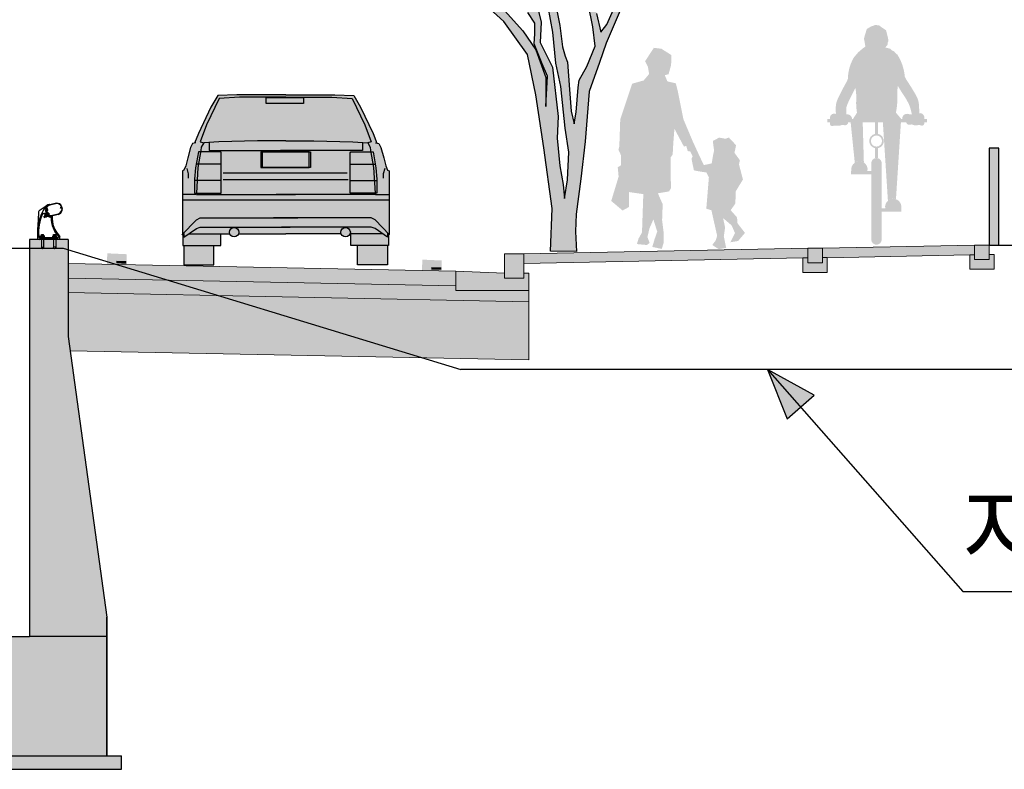
# Model space of a CAD drawing. Units: millimetres. Extents: x 14 to 2013, y -1598 to -344.
# Drawn here: x 515 to 533, y -1597 to -1583 of the extents above; entities that cross this region are included whole.
import ezdxf

# ---------------------------------------------------------------- set-up
doc = ezdxf.new("R2010")
doc.units = ezdxf.units.MM
doc.header["$LTSCALE"] = 1000
for name, pattern in [('CONT', [2, 1, 1]), ('CONTIN', [0]), ('HIDDEN', [0.375, 0.25, -0.125])]:
    doc.linetypes.add(name, pattern=pattern)
for name, color, linetype in [('00.현장조사', 7, 'Continuous'), ('CS-CONC-MAJR', 4, 'CONT'), ('CS-DIML', 1, 'Continuous'), ('TREE1', 7, 'Continuous'), ('계획선', 7, 'Continuous'), ('자동차', 7, 'Continuous'), ('자동차-해치', 7, 'Continuous'), ('해치', 7, 'Continuous')]:
    doc.layers.add(name, color=color, linetype=linetype)
doc.styles.add('A_STANDARD', font='txt')

# ---------------------------------------------------------------- blocks, each defined once
blk = doc.blocks.new('A$C5E684A48')
at = {"layer": '자동차-해치', "ltscale": 10}
h = blk.add_hatch(color=252, dxfattribs=at)
h.dxf.hatch_style = 1
h.paths.add_polyline_path([(1.4485, 1.0445), (1.5761, 1.0363), (1.6049, 1.0445), (1.5514, 1.1884), (1.4444, 1.4105), (1.2716, 1.4228), (0.8806, 1.4228), (0.4897, 1.4228), (0.3169, 1.4105), (0.2099, 1.1884), (0.1564, 1.0445), (0.1852, 1.0363), (0.3127, 1.0445), (0.6419, 1.0527), (0.8806, 1.0527), (1.1193, 1.0527)], flags=0)
h.paths.add_polyline_path([(1.0321, 1.3694), (0.7152, 1.3694), (0.7152, 1.4187), (1.0321, 1.4187)], flags=0)
h.paths.add_polyline_path([(1.6872, 0.9952), (1.6707, 1.0281), (1.653, 1.0331), (1.6213, 1.1144), (1.5143, 1.3365), (1.4567, 1.4352), (1.2962, 1.4434), (0.8806, 1.4434), (0.465, 1.4434), (0.3045, 1.4352), (0.2469, 1.3365), (0.1399, 1.1144), (0.1083, 1.0331), (0.0905, 1.0281), (0.0741, 0.9952), (0.0494, 0.9088), (0.0329, 0.8389), (0.0165, 0.8019), (0.0041, 0.7978), (0.0041, 0.551), (0.1309, 0.551), (1.7571, 0.551), (1.7571, 0.7978), (1.7448, 0.8019), (1.7283, 0.8389), (1.7119, 0.9088)])
h.paths.add_polyline_path([(1.646, 0.8225), (1.6543, 0.7279), (1.6543, 0.6086), (1.6378, 0.6086), (1.6378, 0.5963), (0.7983, 0.5963), (0.1235, 0.5963), (0.1235, 0.6086), (0.107, 0.6086), (0.107, 0.7279), (0.1152, 0.8225), (0.1399, 0.9582), (0.1584, 0.9582), (0.1605, 0.9705), (0.1646, 0.9993), (0.1852, 1.0363), (0.1564, 1.0445), (0.2099, 1.1884), (0.3169, 1.4105), (0.4897, 1.4228), (0.8806, 1.4228), (1.2716, 1.4228), (1.4444, 1.4105), (1.5514, 1.1884), (1.6049, 1.0445), (1.5761, 1.0363), (1.5966, 0.9993), (1.6008, 0.9705), (1.6029, 0.9582), (1.6213, 0.9582)], flags=16)
h.paths.add_polyline_path([(1.0905, 0.8266), (0.6831, 0.8266), (0.6708, 0.8266), (0.6708, 0.9582), (1.0781, 0.9582), (1.0905, 0.9582)], flags=0)
h = blk.add_hatch(color=252, dxfattribs=at)
h.dxf.hatch_style = 1
h.set_gradient(color1=(132, 132, 132), one_color=1, tint=1, name='CYLINDER')
h.paths.add_polyline_path([(1.4485, 1.0445), (1.5761, 1.0363), (1.6049, 1.0445), (1.5514, 1.1884), (1.4444, 1.4105), (1.2716, 1.4228), (0.8806, 1.4228), (0.4897, 1.4228), (0.3169, 1.4105), (0.2099, 1.1884), (0.1564, 1.0445), (0.1852, 1.0363), (0.3127, 1.0445), (0.6419, 1.0527), (0.8806, 1.0527), (1.1193, 1.0527)])
h.paths.add_polyline_path([(1.0321, 1.3694), (0.7152, 1.3694), (0.7152, 1.4187), (1.0321, 1.4187)], flags=16)
h = blk.add_hatch(color=252, dxfattribs=at)
h.dxf.hatch_style = 1
h.paths.add_polyline_path([(0.7152, 1.4187), (0.7152, 1.3694), (1.0321, 1.3694), (1.0321, 1.4187)])
h = blk.add_hatch(color=252, dxfattribs=at)
h.dxf.hatch_style = 1
h.set_gradient(color1=(71, 71, 71), tint=1, name='CYLINDER')
h.paths.add_polyline_path([(1.5761, 1.0363), (1.4485, 1.0445), (1.1193, 1.0527), (0.8806, 1.0527), (0.6419, 1.0527), (0.3127, 1.0445), (0.1852, 1.0363), (0.1646, 0.9993), (0.1605, 0.9705), (0.1584, 0.9582), (0.3292, 0.9582), (0.3333, 0.9499), (0.3333, 0.6086), (0.1235, 0.6086), (0.1235, 0.5963), (0.9629, 0.5963), (1.6378, 0.5963), (1.6378, 0.6086), (1.4279, 0.6086), (1.4279, 0.9499), (1.432, 0.9582), (1.6029, 0.9582), (1.6008, 0.9705), (1.5966, 0.9993)])
h.paths.add_polyline_path([(1.0905, 0.9582), (1.0781, 0.9582), (1.0781, 0.8266), (1.0905, 0.8266)], flags=17)
h.paths.add_polyline_path([(1.432, 0.9582), (1.4279, 0.9499), (1.4279, 0.8553), (1.6205, 0.8553), (1.6029, 0.9582)], flags=17)
h.paths.add_polyline_path([(1.4279, 0.7155), (1.6317, 0.7155), (1.6254, 0.8266), (1.6205, 0.8553), (1.4279, 0.8553)], flags=17)
h.paths.add_polyline_path([(1.4279, 0.7155), (1.4279, 0.6086), (1.6378, 0.6086), (1.6317, 0.7155)], flags=17)
h.paths.add_polyline_path([(0.1584, 0.9582), (0.1407, 0.8553), (0.3333, 0.8553), (0.3333, 0.9499), (0.3292, 0.9582)], flags=17)
h.paths.add_polyline_path([(0.1407, 0.8553), (0.1358, 0.8266), (0.1295, 0.7155), (0.3333, 0.7155), (0.3333, 0.8553)], flags=17)
h.paths.add_polyline_path([(0.3333, 0.6086), (0.3333, 0.7155), (0.1295, 0.7155), (0.1235, 0.6086)])
h.paths.add_polyline_path([(0.1295, 0.7155), (0.107, 0.7155), (0.107, 0.6086), (0.1235, 0.6086)])
h.paths.add_polyline_path([(0.1358, 0.8266), (0.1584, 0.9582), (0.1399, 0.9582), (0.1152, 0.8225), (0.107, 0.7279), (0.107, 0.7155), (0.1295, 0.7155)])
h.paths.add_polyline_path([(1.3489, 0.277, 1), (1.4285, 0.277, 1)], flags=17)
h.paths.add_polyline_path([(0.4831, 0.277, 1), (0.4034, 0.277, 1)], flags=17)
h.paths.add_polyline_path([(0.3292, 0.1645), (0.3292, 0.2632), (0.4059, 0.2632, -0.089015), (0.4034, 0.277, -1), (0.4831, 0.277, -0.089015), (0.4806, 0.2632), (0.8806, 0.2632), (1.3514, 0.2632, -0.089015), (1.3489, 0.277, -1), (1.4285, 0.277, -0.089015), (1.426, 0.2632), (1.432, 0.2632), (1.432, 0.1645), (1.753, 0.1645), (1.753, 0.2635), (1.6378, 0.3824), (1.6049, 0.3989), (1.5925, 0.3989), (0.7777, 0.3989), (0.1687, 0.3989), (0.1564, 0.3989), (0.1235, 0.3824), (0.0082, 0.2635), (0.0082, 0.1645)])
h.paths.add_polyline_path([(0.0165, 0.1645), (0.0165, 0), (0.2716, 0), (0.2716, 0.1645)])
h.paths.add_polyline_path([(1.4897, 0.1645), (1.4897, 0), (1.7448, 0), (1.7448, 0.1645)])
at = {"layer": '자동차-해치'}
h = blk.add_hatch(color=251, dxfattribs=at)
h.paths.add_polyline_path([(1.0781, 0.9582), (0.6708, 0.9582), (0.6708, 0.8266), (1.0781, 0.8266)])
edge = h.paths.add_edge_path()
edge.add_line((0.349, 0.7813), (1.4024, 0.7813))
edge.add_line((0.349, 0.7238), (1.4106, 0.7238))
blk.add_hatch(color=256, dxfattribs=at).paths.add_polyline_path([(0.6831, 0.9582), (1.0905, 0.9582), (1.0905, 0.8266), (0.6831, 0.8266)])
at = {"layer": '자동차-해치', "ltscale": 10}
h = blk.add_hatch(color=252, dxfattribs=at)
h.dxf.hatch_style = 1
h.paths.add_polyline_path([(1.432, 0.9582), (1.6213, 0.9582), (1.646, 0.8225), (1.6543, 0.7279), (1.6543, 0.6086), (1.4279, 0.6086), (1.4279, 0.9499)])
at = {"layer": '자동차-해치', "ltscale": 10, "true_color": 0x999999}
h = blk.add_hatch(color=253, dxfattribs=at)
h.dxf.hatch_style = 1
h.paths.add_polyline_path([(1.6049, 0.3989), (1.6378, 0.3824), (1.7571, 0.2592), (1.7571, 0.514), (1.7571, 0.551), (0.1309, 0.551), (0.0041, 0.551), (0.0041, 0.514), (0.0041, 0.2592), (0.1235, 0.3824), (0.1564, 0.3989), (0.1687, 0.3989), (0.9835, 0.3989), (1.5925, 0.3989)])
at = {"layer": '자동차'}
for points in [[(0.8806, 1.4435), (0.465, 1.4435), (0.3045, 1.4353), (0.2469, 1.3366), (0.1399, 1.1145), (0.1083, 1.0332)], [(0.8806, 1.4229), (0.4897, 1.4229), (0.3169, 1.4106), (0.2099, 1.1885), (0.1564, 1.0446)], [(0.8806, 1.4435), (1.2962, 1.4435), (1.4567, 1.4353), (1.5143, 1.3366), (1.6213, 1.1145), (1.653, 1.0332)], [(0.8806, 1.4229), (1.2716, 1.4229), (1.4444, 1.4106), (1.5514, 1.1885), (1.6049, 1.0446)], [(0.1193, 1.0364), (0.0905, 1.0282), (0.0741, 0.9953), (0.0494, 0.9089), (0.0329, 0.839), (0.0165, 0.802), (0.0041, 0.7979), (0.0041, 0.5141), (0.0041, 0.2592)], [(0.8806, 1.0528), (0.6419, 1.0528), (0.3127, 1.0446), (0.1852, 1.0364), (0.1646, 0.9994), (0.1605, 0.9706), (0.1358, 0.8267), (0.1235, 0.6087), (0.1235, 0.5964), (0.9629, 0.5964)], [(0.1564, 1.0445), (0.1852, 1.0363)], [(0.2304, 1.0364), (0.2304, 0.9706), (0.9259, 0.9706)], [(0.8806, 1.0528), (1.1193, 1.0528), (1.4485, 1.0446), (1.5761, 1.0364), (1.5966, 0.9994), (1.6008, 0.9706), (1.6254, 0.8267), (1.6378, 0.6087), (1.6378, 0.5964), (0.7983, 0.5964)], [(1.5308, 1.0364), (1.5308, 0.9706), (0.8354, 0.9706)], [(1.6049, 1.0445), (1.5761, 1.0363)], [(1.6419, 1.0364), (1.6707, 1.0282), (1.6872, 0.9953), (1.7119, 0.9089), (1.7283, 0.839), (1.7448, 0.802), (1.7571, 0.7979), (1.7571, 0.5141), (1.7571, 0.2592)], [(0.3333, 0.8554), (0.1235, 0.8554)], [(1.4279, 0.8554), (1.6378, 0.8554)], [(0.0412, 0.8184), (0.0535, 0.7732), (0.0535, 0.7362)], [(0.349, 0.7814), (1.4024, 0.7814)], [(1.7201, 0.8184), (1.7077, 0.7732), (1.7077, 0.7362)], [(0.3333, 0.7156), (0.107, 0.7156)], [(0.349, 0.7239), (1.4106, 0.7239)], [(1.4279, 0.7156), (1.6543, 0.7156)], [(0.1193, 0.5964), (0.0041, 0.5964)], [(1.6419, 0.5964), (1.753, 0.5964)], [(0.0041, 0.5511), (0.1309, 0.5511), (1.7571, 0.5511)], [(0, 0.2551), (0.1235, 0.3825), (0.1564, 0.399), (0.1687, 0.399), (0.9835, 0.399)], [(1.7612, 0.2551), (1.6378, 0.3825), (1.6049, 0.399), (1.5925, 0.399), (0.7777, 0.399)], [(0.0082, 0.2633), (0.0082, 0.1646), (0.3292, 0.1646), (0.3292, 0.2633)], [(0.0165, 0.2674), (0.0165, 0.2345), (0.1235, 0.3085), (0.1564, 0.3209), (0.1687, 0.3209), (0.9177, 0.3209)], [(0.0617, 0.2633), (0.4059, 0.2633)], [(0.4806, 0.2633), (0.8806, 0.2633)], [(1.7448, 0.2674), (1.7448, 0.2345), (1.6378, 0.3085), (1.6049, 0.3209), (1.5925, 0.3209), (0.8436, 0.3209)], [(1.3514, 0.2633), (0.8806, 0.2633)], [(1.6995, 0.2633), (1.426, 0.2633)], [(1.753, 0.2633), (1.753, 0.1646), (1.432, 0.1646), (1.432, 0.2633)], [(0.0165, 0.1646), (0.0165, 0.0001), (0.2716, 0.0001), (0.2716, 0.1646)], [(1.7448, 0.1646), (1.7448, 0.0001), (1.4897, 0.0001), (1.4897, 0.1646)]]:
    blk.add_lwpolyline(points, dxfattribs=at)
for points in [[(0.7152, 1.4188), (1.0321, 1.4188), (1.0321, 1.3695), (0.7152, 1.3695)], [(0.3292, 0.9583), (0.1399, 0.9583), (0.1152, 0.8225), (0.107, 0.728), (0.107, 0.6087), (0.3333, 0.6087), (0.3333, 0.95)], [(1.0781, 0.9583), (0.6708, 0.9583), (0.6708, 0.8267), (1.0781, 0.8267)], [(0.6831, 0.9583), (1.0905, 0.9583), (1.0905, 0.8267), (0.6831, 0.8267)], [(1.432, 0.9583), (1.6213, 0.9583), (1.646, 0.8225), (1.6543, 0.728), (1.6543, 0.6087), (1.4279, 0.6087), (1.4279, 0.95)]]:
    blk.add_lwpolyline(points, close=True, dxfattribs=at)
for centre in [(0.4433, 0.2771), (1.3887, 0.2771)]:
    blk.add_circle(centre, 0.0398, dxfattribs=at)
blk = doc.blocks.new('A$C10143260')
at = {"layer": '해치', "linetype": 'ByBlock'}
for points in [[(0.839, 1.457, 0.03416), (0.776, 1.563, -0.025078), (0.729, 1.64, 0.042892), (0.722, 1.549, 0.01323), (0.722, 1.52, -0.051091), (0.717, 1.414), (0.709, 1.363), (0.762, 1.3), (0.762, 1.297), (0.265, 1.297), (0.307, 1.363), (0.304, 1.384, -0.051091), (0.299, 1.49, 0.061289), (0.29, 1.62, -0.01826), (0.243, 1.525, 0.033302), (0.202, 1.433, 0.080247), (0.196, 1.401, 0.021416), (0.196, 1.345, -0.478835), (0.256, 1.297), (0.028, 1.297), (0.028, 1.309, -0.461838), (0.079, 1.353, -0.000448), (0.089, 1.351), (0.088, 1.412, -0.111721), (0.107, 1.501, -0.020465), (0.188, 1.66, 0.041035), (0.213, 1.713, -0.125316), (0.273, 1.93), (0.291, 1.952), (0.319, 1.985), (0.35, 2.012), (0.374, 2.032), (0.395, 2.045), (0.39, 2.062), (0.386, 2.091), (0.381, 2.116), (0.381, 2.127), (0.381, 2.133), (0.386, 2.156), (0.409, 2.227), (0.449, 2.251), (0.496, 2.268), (0.535, 2.264), (0.558, 2.246), (0.607, 2.214), (0.625, 2.14), (0.629, 2.122), (0.631, 2.114), (0.629, 2.097), (0.625, 2.087), (0.624, 2.093), (0.624, 2.084), (0.623, 2.065), (0.61, 2.049), (0.599, 2.036), (0.619, 2.031), (0.65, 2.023), (0.666, 2.006), (0.689, 1.996), (0.699, 1.985), (0.725, 1.96, -0.119751), (0.8, 1.736, 0.041035), (0.828, 1.685, -0.020465), (0.921, 1.533, -0.111721), (0.946, 1.445), (0.951, 1.358, -0.452908), (1.001, 1.314), (1.001, 1.297), (0.773, 1.297, -0.542256), (0.838, 1.349, 0.113225), (0.874, 1.345, 0.014125), (0.859, 1.403, 0.046965)], [(0.366, 1.263), (0.244, 1.263), (0.242, 1.26), (0.284, 0.848, -0.302516), (0.378, 0.849)], [(0.76, 1.263), (0.574, 1.263), (0.626, 0.455, -0.268424), (0.709, 0.471)]]:
    blk.add_hatch(color=252, dxfattribs=at).paths.add_polyline_path(points)
h = blk.add_hatch(color=252, dxfattribs=at)
h.paths.add_polyline_path([(0.216, 1.263), (0.028, 1.263), (0.028, 1.254, 0.58979), (0.059, 1.226, -0.126067), (0.099, 1.229, 0.045236), (0.115, 1.228, 0.101735), (0.149, 1.235, -0.190726), (0.173, 1.235, 0.497439)])
h.paths.add_polyline_path([(0.028, 1.287), (0.028, 1.297), (0, 1.297), (0, 1.263), (0.028, 1.263)])
h.paths.add_polyline_path([(0.265, 1.297), (0.256, 1.297, -0.004585), (0.256, 1.296, 0.004585), (0.256, 1.297), (0.028, 1.297), (0.028, 1.287), (0.028, 1.263), (0.244, 1.263)])
h.paths.add_polyline_path([(0.762, 1.297), (0.265, 1.297), (0.244, 1.263), (0.76, 1.263)])
h.paths.add_polyline_path([(0.813, 1.273), (0.815, 1.297), (0.762, 1.297), (0.76, 1.263), (0.814, 1.263, -0.072651)])
h.paths.add_polyline_path([(1.001, 1.291), (1.001, 1.297), (0.815, 1.297), (0.813, 1.273, 0.072651), (0.814, 1.263), (1.001, 1.263)])
h.paths.add_polyline_path([(1.029, 1.297), (1.001, 1.297), (1.001, 1.291), (1.001, 1.265), (1.028, 1.265)])
h.paths.add_polyline_path([(1.001, 1.259), (1.001, 1.263), (0.814, 1.263, 0.452687), (0.856, 1.24, -0.190723), (0.88, 1.239, 0.147652), (0.93, 1.234, -0.126066), (0.97, 1.231, 0.58979)])
h = blk.add_hatch(color=252, dxfattribs=at)
h.paths.add_polyline_path([(0.492, 0.894, -0.157122), (0.525, 0.894), (0.525, 0.997, 0.79945), (0.525, 1.144), (0.525, 1.263), (0.492, 1.263), (0.492, 1.144, 0.79945), (0.492, 0.997)])
h.paths.add_polyline_path([(0.508, 1.128, -1), (0.508, 1.013, -1)], flags=16)
h = blk.add_hatch(color=252, dxfattribs=at)
h.paths.add_polyline_path([(0.562, 0.842, 0.994568), (0.454, 0.842), (0.454, 0.054, 0.994568), (0.562, 0.054)])
h.paths.add_polyline_path([(0.562, 0.376), (0.562, 0.342), (0.765, 0.342), (0.765, 0.376)])
h.paths.add_polyline_path([(0.764, 0.376, 1.194306), (0.598, 0.376)])
h.paths.add_polyline_path([(0.454, 0.727), (0.454, 0.761), (0.244, 0.761), (0.244, 0.727)])
h.paths.add_polyline_path([(0.415, 0.763, 1.194306), (0.249, 0.763)])

msp = doc.modelspace()

# ---------------------------------------------------------------- hatches: boundary and pattern name
h = msp.add_hatch()
h.set_pattern_fill('HEX', color=256, scale=0.008336, style=0)
h.set_pattern_definition([(3e-14, (513.9923272, -1588.2074084), (1e-19, 0.0018047393), [0.0010419667, -0.0020839335]), (120, (513.9923272, -1588.2074084), (-0.0015629501, -0.0009023697), [0.0010419667, -0.0020839335]), (60, (513.9933692, -1588.2074084), (-0.0015629501, 0.0009023697), [0.0010419667, -0.0020839335])])
h.paths.add_polyline_path([(515.064, -1586.331), (515.054, -1586.331, 0.241475), (515.051, -1586.337, 1), (515.068, -1586.337, 0.241475)])
h.paths.add_polyline_path([(515.054, -1586.331), (515.064, -1586.331, 0.322004)])
msp.add_hatch(color=256).paths.add_polyline_path([(529.076, -1589.71), (528.228, -1589.238), (528.587, -1590.14)])
at = {"layer": 'TREE1', "true_color": 0x987457}
h = msp.add_hatch(color=35, dxfattribs=at)
h.set_gradient(color1=(152, 116, 87), color2=(220, 205, 193), rotation=30, centered=1, one_color=1, tint=0.81, name='INVCURVED')
h.paths.add_polyline_path([(524.261, -1587.077), (524.293, -1586.298), (524.144, -1585.189), (523.994, -1584.22), (523.843, -1583.485), (523.408, -1582.884), (522.773, -1582.299), (521.687, -1581.881), (521.737, -1581.831), (522.155, -1581.998), (522.606, -1582.149), (522.89, -1582.316), (522.857, -1582.165), (522.556, -1581.948), (522.172, -1581.798), (522.222, -1581.781), (522.439, -1581.881), (522.757, -1581.998), (522.991, -1582.149), (523.325, -1582.633), (523.091, -1582.182), (522.874, -1581.932), (522.439, -1581.564), (522.539, -1581.564), (522.79, -1581.798), (523.174, -1582.182), (523.425, -1582.683), (523.76, -1583.051), (523.996, -1583.399), (524.177, -1583.903), (524.177, -1584.437), (524.206, -1583.879), (524.11, -1583.656), (523.963, -1583.293), (523.978, -1583.105), (523.978, -1582.912), (523.849, -1582.719), (523.849, -1582.526), (523.688, -1582.22), (523.575, -1581.802), (523.543, -1581.448), (523.302, -1580.95), (523.157, -1580.644), (522.996, -1580.5), (522.69, -1580.242), (522.465, -1580.065), (522.449, -1579.921), (522.513, -1580.017), (522.674, -1580.146), (522.899, -1580.339), (523.076, -1580.5), (522.964, -1580.194), (522.851, -1580.065), (522.883, -1580.017), (522.964, -1580.098), (523.028, -1580.258), (523.173, -1580.564), (523.318, -1580.773), (523.479, -1581.143), (523.624, -1581.384), (523.704, -1581.497), (523.801, -1581.674), (523.704, -1581.641), (523.72, -1581.77), (523.784, -1582.124), (523.881, -1582.333), (523.849, -1582.124), (523.849, -1581.77), (523.881, -1581.336), (523.817, -1581.062), (523.656, -1580.644), (523.527, -1580.355), (523.366, -1580.146), (523.237, -1579.985), (523.221, -1579.937), (523.269, -1579.953), (523.463, -1580.146), (523.575, -1580.323), (523.688, -1580.532), (523.849, -1580.886), (523.945, -1581.207), (523.913, -1581.658), (523.929, -1582.253), (524.026, -1582.623), (524.09, -1582.896), (524.074, -1583.266), (524.299, -1583.716), (524.405, -1584.616), (524.387, -1585.013), (524.431, -1585.516), (524.493, -1585.861), (524.52, -1586.117), (524.573, -1585.772), (524.599, -1585.269), (524.528, -1584.828), (524.449, -1584.069), (524.361, -1583.645), (524.308, -1583.08), (524.219, -1582.612), (524.29, -1582.409), (524.255, -1582.039), (524.157, -1581.765), (524.108, -1581.306), (524.064, -1580.919), (524.064, -1580.666), (524.078, -1580.592), (524.108, -1580.681), (524.317, -1580.384), (524.391, -1579.907), (524.465, -1579.178), (524.48, -1579.521), (524.421, -1580.235), (524.376, -1580.428), (524.227, -1580.636), (524.168, -1580.934), (524.212, -1581.47), (524.287, -1581.871), (524.378, -1581.995), (524.361, -1582.171), (524.414, -1582.418), (524.396, -1582.515), (524.387, -1582.71), (524.431, -1582.957), (524.484, -1583.345), (524.528, -1583.513), (524.573, -1583.627), (524.608, -1584.122), (524.643, -1584.519), (524.693, -1584.751), (524.732, -1584.537), (524.767, -1584.086), (524.784, -1583.952), (524.926, -1583.702), (525.076, -1583.335), (525.035, -1582.981), (524.953, -1582.56), (524.926, -1582.179), (524.844, -1581.907), (524.79, -1581.458), (524.79, -1580.996), (524.899, -1580.996), (524.885, -1581.295), (524.912, -1581.649), (525.008, -1581.975), (525.076, -1582.288), (525.103, -1582.736), (525.184, -1583.076), (525.293, -1582.94), (525.566, -1582.315), (525.65, -1582.245), (525.746, -1581.946), (525.805, -1581.574), (525.761, -1581.068), (525.791, -1580.636), (525.835, -1580.517), (525.865, -1580.83), (525.85, -1581.113), (525.865, -1581.351), (525.88, -1581.559), (525.91, -1581.589), (526.059, -1581.365), (526.133, -1581.023), (526.267, -1580.636), (526.222, -1580.875), (526.163, -1581.172), (526.073, -1581.484), (525.91, -1581.663), (525.85, -1581.916), (525.818, -1582.105), (526.042, -1581.921), (526.505, -1581.744), (526.858, -1581.757), (527.226, -1581.798), (527.28, -1581.853), (527.103, -1581.812), (526.518, -1581.798), (526.137, -1581.921), (525.797, -1582.22), (525.538, -1582.682), (525.28, -1583.28), (525.157, -1583.634), (524.967, -1584.164), (524.899, -1585.075), (524.817, -1585.755), (524.731, -1586.404), (524.722, -1586.721), (524.739, -1587.082)])
at = {"layer": '해치', "linetype": 'ByBlock'}
for color, points in [(252, [(525.579, -1586.335), (525.372, -1586.16), (525.507, -1585.716), (525.491, -1585.545), (525.55, -1585.508), (525.55, -1585.324), (525.504, -1585.229), (525.52, -1585.16), (525.537, -1584.668), (525.754, -1584.019), (525.965, -1583.959), (526.064, -1583.841), (526.041, -1583.706), (525.991, -1583.607), (526.15, -1583.363), (526.288, -1583.38), (526.469, -1583.495), (526.466, -1583.673), (526.42, -1583.844), (526.351, -1583.864), (526.397, -1583.976), (526.551, -1584.012), (526.584, -1584.14), (526.69, -1584.667), (526.864, -1585.079), (526.964, -1585.297), (527.062, -1585.505), (527.207, -1585.475), (527.234, -1585.311), (527.25, -1585.242), (527.227, -1585.064), (527.342, -1585.004), (527.461, -1585.024), (527.52, -1585.001), (527.652, -1585.143), (527.622, -1585.281), (527.721, -1585.416), (527.705, -1585.492), (527.777, -1585.768), (527.645, -1585.986), (527.639, -1586.207), (527.553, -1586.329), (527.669, -1586.461), (527.678, -1586.569), (527.814, -1586.744), (527.688, -1586.892), (527.547, -1586.915), (527.632, -1586.747), (527.57, -1586.606), (527.415, -1586.474), (527.451, -1586.645), (527.428, -1586.81), (527.471, -1587.017), (527.333, -1587.04), (527.217, -1586.964), (527.28, -1586.882), (527.306, -1586.796), (527.201, -1586.329), (527.108, -1586.303), (527.155, -1585.73), (527.112, -1585.641), (526.983, -1585.621), (526.881, -1585.601), (526.838, -1585.387), (526.859, -1585.343), (526.815, -1585.257), (526.768, -1585.249), (526.742, -1585.153), (526.7, -1585.168), (526.526, -1584.842), (526.505, -1585.111), (526.494, -1585.312), (526.458, -1585.363), (526.461, -1585.926), (526.431, -1585.985), (526.224, -1586.021), (526.312, -1586.221), (526.301, -1586.511), (526.327, -1586.722), (526.332, -1586.916), (526.295, -1587.036), (526.122, -1587.001), (526.162, -1586.863), (526.212, -1586.721), (526.142, -1586.498), (526.071, -1586.659), (526.033, -1586.819), (526.073, -1586.927), (526.024, -1586.965), (525.841, -1586.948), (525.87, -1586.85), (525.934, -1586.735), (525.958, -1586.035), (525.695, -1585.998), (525.697, -1586.27)]), (252, [(532.45, -1585.196), (532.273, -1585.196), (532.273, -1586.966), (532.45, -1586.966)]), (253, [(522.537, -1587.444), (515.456, -1587.303), (515.456, -1587.568), (522.537, -1587.71)])]:
    msp.add_hatch(color=color, dxfattribs=at).paths.add_polyline_path(points)
h = msp.add_hatch(color=253, dxfattribs=at)
h.paths.add_polyline_path([(516.164, -1594.117), (514.748, -1594.117), (514.305, -1594.117), (514.305, -1594.648), (514.251, -1594.648), (514.261, -1594.658), (514.217, -1594.658), (514.217, -1595.002), (513.774, -1595.002), (513.774, -1594.658), (513.73, -1594.658), (513.605, -1594.783), (513.597, -1594.776), (513.726, -1594.648), (513.686, -1594.648), (513.686, -1594.559), (513.42, -1594.554), (513.42, -1594.695), (500.143, -1594.43), (500.143, -1596.023), (513.686, -1596.294), (516.164, -1596.294)])
h.paths.add_polyline_path([(500.143, -1594.43), (498.86, -1594.456), (498.86, -1596.049), (500.143, -1596.023)])
h.paths.add_polyline_path([(498.86, -1594.456), (486.866, -1594.695), (486.866, -1594.554), (486.6, -1594.559), (486.6, -1594.648), (486.561, -1594.648), (486.689, -1594.776), (486.681, -1594.783), (486.556, -1594.658), (486.512, -1594.658), (486.512, -1595.002), (486.069, -1595.002), (486.069, -1594.658), (486.025, -1594.658), (485.9, -1594.783), (485.892, -1594.776), (486.016, -1594.652), (486.016, -1594.648), (485.981, -1594.648), (485.981, -1594.559), (485.981, -1594.117), (485.538, -1594.117), (484.122, -1594.117), (484.122, -1596.294), (486.6, -1596.294), (498.86, -1596.049)])
h.paths.add_polyline_path([(485.538, -1586.867), (485.319, -1586.867), (485.319, -1587.016, -1), (485.278, -1587.016), (485.278, -1586.867), (485.098, -1586.867), (485.098, -1587.016, -1), (485.057, -1587.016), (485.057, -1586.867), (484.981, -1586.867), (484.83, -1586.867), (484.83, -1588.638), (484.122, -1593.762), (484.122, -1594.117), (485.538, -1594.117)])
h.paths.add_polyline_path([(515.456, -1588.638), (515.456, -1586.867), (515.23, -1586.867), (515.23, -1587.016, -1), (515.188, -1587.016), (515.188, -1586.867), (515.008, -1586.867), (515.008, -1587.016, -1), (514.967, -1587.016), (514.967, -1586.867), (514.899, -1586.867), (514.748, -1586.867), (514.748, -1594.117), (516.164, -1594.117), (516.164, -1593.762)])
h = msp.add_hatch(color=253, dxfattribs=at)
h.paths.add_polyline_path([(523.865, -1587.48), (523.776, -1587.48), (523.776, -1587.568), (523.422, -1587.568), (523.422, -1587.48), (522.537, -1587.444), (522.537, -1587.798), (523.865, -1587.798)])
h.paths.add_polyline_path([(523.776, -1587.126), (523.422, -1587.126), (523.422, -1587.568), (523.776, -1587.568), (523.776, -1587.48)])
h.paths.add_polyline_path([(528.962, -1587.022), (523.776, -1587.126), (523.776, -1587.303), (528.873, -1587.201), (528.873, -1587.199), (528.962, -1587.199)])
h.paths.add_polyline_path([(529.228, -1587.022), (528.962, -1587.022), (528.962, -1587.288), (529.228, -1587.288)])
h.paths.add_polyline_path([(529.316, -1587.194), (529.228, -1587.194), (529.228, -1587.288), (528.962, -1587.288), (528.962, -1587.199), (528.873, -1587.199), (528.873, -1587.465), (529.316, -1587.465)])
h.paths.add_polyline_path([(532.008, -1586.966), (529.228, -1587.022), (529.228, -1587.194), (529.316, -1587.194), (529.316, -1587.197), (531.919, -1587.145), (531.919, -1587.143), (532.008, -1587.143)])
h.paths.add_polyline_path([(532.273, -1586.966), (532.008, -1586.966), (532.008, -1587.232), (532.273, -1587.232)])
h.paths.add_polyline_path([(532.362, -1587.138), (532.273, -1587.138), (532.273, -1587.232), (532.008, -1587.232), (532.008, -1587.143), (531.919, -1587.143), (531.919, -1587.409), (532.362, -1587.409)])
h = msp.add_hatch(color=4, dxfattribs=at)
h.set_gradient(color1=(250, 209, 142), color2=(252, 232, 192), rotation=90, tint=1)
h.paths.add_polyline_path([(523.865, -1588.002), (523.865, -1587.798), (522.537, -1587.798), (522.537, -1587.71), (517.275, -1587.605), (518.206, -1587.889)])
h.paths.add_polyline_path([(518.206, -1587.889), (517.275, -1587.605), (515.456, -1587.568), (515.456, -1587.834)])
at = {"layer": '해치', "true_color": 0xd5b98b}
msp.add_hatch(color=43, dxfattribs=at).paths.add_polyline_path([(523.865, -1589.064), (523.865, -1588.002), (515.456, -1587.834), (515.456, -1588.638), (515.492, -1588.897)])
at = {"layer": '해치', "linetype": 'ByBlock'}
h = msp.add_hatch(color=252, dxfattribs=at)
h.paths.add_polyline_path([(498.86, -1596.297), (498.86, -1596.049), (486.6, -1596.294), (483.856, -1596.294), (483.856, -1596.542), (486.6, -1596.542)])
h.paths.add_polyline_path([(498.86, -1596.049), (498.86, -1596.297), (500.143, -1596.271), (500.143, -1596.023)])
h.paths.add_polyline_path([(500.143, -1596.023), (500.143, -1596.271), (513.686, -1596.542), (516.43, -1596.542), (516.43, -1596.294), (513.686, -1596.294)])

# ---------------------------------------------------------------- linework, layer by layer
at = {"flags": 128}
for points in [[(515.11, -1586.222, 0.220152), (515.035, -1586.276)], [(515.121, -1586.231, 1.006592), (515.174, -1586.431)], [(515.12, -1586.231, 0.243048), (515.049, -1586.295)], [(515.122, -1586.231, 0.240259), (515.11, -1586.222)], [(515.274, -1586.405, 1), (515.22, -1586.204)], [(515.34, -1586.274, 0.398376), (515.222, -1586.21)], [(515.035, -1586.276, 0.172368), (514.899, -1586.794)], [(514.944, -1586.322, 0.242395), (514.913, -1586.377)], [(514.986, -1586.395, 0.126752), (514.919, -1586.802)], [(515.005, -1586.387, 0.291803), (514.986, -1586.395)], [(515.041, -1586.398, 0.223422), (515.025, -1586.39)], [(515.041, -1586.398, 0.236002), (515.136, -1586.455)], [(515.043, -1586.32, 0.188868), (515.063, -1586.393)], [(515.046, -1586.318, 0.449868), (515.043, -1586.32)], [(515.049, -1586.321, 0.378717), (515.048, -1586.318)], [(515.049, -1586.295, 0.451418), (515.05, -1586.298)], [(515.049, -1586.321, 0.044315), (515.049, -1586.338)], [(515.049, -1586.338, 1), (515.07, -1586.337)], [(515.054, -1586.353, 0.586287), (515.052, -1586.356)], [(515.052, -1586.356, 0.055705), (515.06, -1586.376)], [(515.054, -1586.353, 0.526159), (515.076, -1586.336)], [(515.058, -1586.29, 0.473991), (515.059, -1586.293)], [(515.121, -1586.237, 0.223444), (515.058, -1586.29)], [(515.06, -1586.376, 0.507982), (515.063, -1586.377)], [(515.063, -1586.393, 0.458409), (515.066, -1586.393)], [(515.072, -1586.314, 0.404854), (515.064, -1586.301)], [(515.065, -1586.383, 0.357644), (515.065, -1586.386)], [(515.078, -1586.315, 0.406758), (515.066, -1586.295)], [(515.068, -1586.391, 0.414214), (515.068, -1586.388)], [(515.072, -1586.313, 0.076553), (515.07, -1586.337)], [(515.078, -1586.364, 0.414214), (515.075, -1586.364)], [(515.078, -1586.373, 0.414214), (515.075, -1586.373)], [(515.089, -1586.389, 0.380602), (515.075, -1586.375)], [(515.078, -1586.315, 0.07474), (515.076, -1586.336)], [(515.077, -1586.372, 0.414214), (515.076, -1586.372)], [(515.084, -1586.412, 0.458409), (515.085, -1586.415)], [(515.089, -1586.41, 0.414214), (515.086, -1586.41)], [(515.103, -1586.403, 0.380621), (515.089, -1586.389)], [(515.092, -1586.413, 0.357644), (515.095, -1586.412)], [(515.105, -1586.403, 0.414214), (515.105, -1586.4)], [(515.114, -1586.403, 0.414214), (515.114, -1586.4)], [(515.273, -1586.399, 0.398376), (515.343, -1586.284)], [(515.313, -1586.283, 0.414214), (515.311, -1586.286)], [(515.312, -1586.288, 0.414214), (515.314, -1586.289)], [(515.339, -1586.276, 0.430231), (515.34, -1586.274)], [(515.343, -1586.284, 0.430231), (515.34, -1586.282)], [(515.027, -1586.418, 0.700434), (515.035, -1586.426)], [(515.035, -1586.426, 0.350197), (515.051, -1586.443)], [(515.051, -1586.443, 0.70049), (515.059, -1586.451)], [(515.085, -1586.415, 0.228532), (515.174, -1586.432)], [(515.101, -1586.415, 0.507982), (515.102, -1586.418)], [(515.102, -1586.418, 0.186608), (515.172, -1586.426)], [(515.146, -1586.466, 0.392356), (515.136, -1586.455)], [(515.146, -1586.466, 0.189911), (515.279, -1586.812)], [(515.162, -1586.433, 0.210363), (515.306, -1586.811)], [(514.919, -1586.819, 0.412709), (514.929, -1586.829)], [(514.967, -1586.802, 1), (514.953, -1586.802)], [(515.008, -1586.802, 0.333333), (514.967, -1586.802)], [(515.022, -1586.802, 1), (515.008, -1586.802)], [(515.188, -1586.802, 1), (515.174, -1586.802)], [(515.23, -1586.802, 0.333333), (515.188, -1586.802)], [(515.243, -1586.802, 1), (515.23, -1586.802)], [(515.272, -1586.829, 0.653127), (515.279, -1586.812)]]:
    msp.add_lwpolyline(points, format="xyb", dxfattribs=at)
for points in [[(515.22, -1586.204), (515.12, -1586.231)], [(515.222, -1586.21), (515.121, -1586.237)], [(515.22, -1586.204), (515.22, -1586.204)], [(515.22, -1586.204), (515.22, -1586.204)], [(515.222, -1586.21), (515.222, -1586.21)], [(515.222, -1586.21), (515.222, -1586.21)], [(514.913, -1586.377), (514.905, -1586.608)], [(514.944, -1586.322), (515.07, -1586.238)], [(515.005, -1586.387), (515.025, -1586.39)], [(515.039, -1586.407), (515.027, -1586.418)], [(515.041, -1586.401), (515.037, -1586.405)], [(515.037, -1586.405), (515.073, -1586.44)], [(515.041, -1586.401), (515.077, -1586.437)], [(515.048, -1586.318), (515.046, -1586.318)], [(515.064, -1586.301), (515.05, -1586.298)], [(515.066, -1586.295), (515.059, -1586.293)], [(515.063, -1586.377), (515.075, -1586.364)], [(515.075, -1586.373), (515.065, -1586.383)], [(515.075, -1586.375), (515.065, -1586.384)], [(515.065, -1586.384), (515.093, -1586.412)], [(515.065, -1586.386), (515.068, -1586.388)], [(515.065, -1586.395), (515.071, -1586.39)], [(515.068, -1586.391), (515.066, -1586.393)], [(515.067, -1586.396), (515.072, -1586.391)], [(515.075, -1586.375), (515.103, -1586.403)], [(515.078, -1586.364), (515.114, -1586.4)], [(515.091, -1586.386), (515.078, -1586.373)], [(515.081, -1586.411), (515.087, -1586.406)], [(515.083, -1586.413), (515.088, -1586.407)], [(515.084, -1586.38), (515.098, -1586.394)], [(515.086, -1586.41), (515.084, -1586.412)], [(515.092, -1586.413), (515.089, -1586.41)], [(515.092, -1586.386), (515.091, -1586.386)], [(515.092, -1586.386), (515.091, -1586.386)], [(515.092, -1586.386), (515.091, -1586.386)], [(515.092, -1586.386), (515.091, -1586.386)], [(515.092, -1586.386), (515.091, -1586.386)], [(515.092, -1586.387), (515.092, -1586.386)], [(515.092, -1586.386), (515.092, -1586.387)], [(515.092, -1586.386), (515.092, -1586.387)], [(515.092, -1586.386), (515.092, -1586.387)], [(515.092, -1586.387), (515.092, -1586.386)], [(515.105, -1586.4), (515.092, -1586.387)], [(515.103, -1586.403), (515.093, -1586.412)], [(515.095, -1586.412), (515.105, -1586.403)], [(515.101, -1586.415), (515.114, -1586.403)], [(515.273, -1586.399), (515.172, -1586.426)], [(515.274, -1586.405), (515.174, -1586.432)], [(515.273, -1586.399), (515.273, -1586.399)], [(515.273, -1586.399), (515.273, -1586.399)], [(515.274, -1586.405), (515.274, -1586.405)], [(515.274, -1586.405), (515.274, -1586.405)], [(515.312, -1586.288), (515.311, -1586.286)], [(515.339, -1586.276), (515.313, -1586.283)], [(515.34, -1586.282), (515.314, -1586.289)], [(515.013, -1586.447), (515.032, -1586.429)], [(515.013, -1586.45), (515.033, -1586.43)], [(515.013, -1586.447), (515.031, -1586.465)], [(515.013, -1586.447), (515.013, -1586.45)], [(515.013, -1586.45), (515.028, -1586.465)], [(515.028, -1586.425), (515.053, -1586.45)], [(515.028, -1586.465), (515.048, -1586.445)], [(515.028, -1586.465), (515.031, -1586.465)], [(515.031, -1586.465), (515.049, -1586.446)], [(515.047, -1586.415), (515.035, -1586.426)], [(515.063, -1586.431), (515.051, -1586.443)], [(515.071, -1586.439), (515.059, -1586.451)], [(515.077, -1586.437), (515.073, -1586.44)], [(514.967, -1586.776), (514.97, -1586.773)], [(514.97, -1586.795), (514.97, -1586.773)], [(514.97, -1586.773), (515.005, -1586.773)], [(515.005, -1586.773), (515.008, -1586.776)], [(515.005, -1586.795), (515.005, -1586.773)], [(515.188, -1586.776), (515.192, -1586.773)], [(515.192, -1586.795), (515.192, -1586.773)], [(515.192, -1586.773), (515.226, -1586.773)], [(515.226, -1586.773), (515.23, -1586.776)], [(515.226, -1586.795), (515.226, -1586.773)], [(515.23, -1586.748), (515.23, -1586.748)], [(514.899, -1586.794), (514.899, -1586.867)], [(515.306, -1586.867), (514.899, -1586.867)], [(514.919, -1586.802), (514.919, -1586.819)], [(514.922, -1586.867), (514.939, -1586.85)], [(514.929, -1586.829), (515.272, -1586.829)], [(515.264, -1586.85), (514.939, -1586.85)], [(514.946, -1586.822), (515.029, -1586.822)], [(514.946, -1586.829), (514.946, -1586.822)], [(514.953, -1586.822), (514.953, -1586.802)], [(514.96, -1586.795), (515.015, -1586.795)], [(514.967, -1586.776), (515.008, -1586.776)], [(514.967, -1586.795), (514.967, -1586.776)], [(514.967, -1586.822), (514.967, -1586.802)], [(514.967, -1586.85), (514.967, -1587.016)], [(515.008, -1586.795), (515.008, -1586.776)], [(515.008, -1586.822), (515.008, -1586.802)], [(515.008, -1586.85), (515.008, -1587.016)], [(515.022, -1586.822), (515.022, -1586.802)], [(515.029, -1586.822), (515.029, -1586.829)], [(515.167, -1586.829), (515.167, -1586.822)], [(515.167, -1586.822), (515.25, -1586.822)], [(515.174, -1586.822), (515.174, -1586.802)], [(515.181, -1586.795), (515.236, -1586.795)], [(515.188, -1586.776), (515.23, -1586.776)], [(515.188, -1586.795), (515.188, -1586.776)], [(515.188, -1586.822), (515.188, -1586.802)], [(515.188, -1586.85), (515.188, -1587.016)], [(515.23, -1586.795), (515.23, -1586.776)], [(515.23, -1586.822), (515.23, -1586.802)], [(515.23, -1586.85), (515.23, -1587.016)], [(515.243, -1586.822), (515.243, -1586.802)], [(515.25, -1586.822), (515.25, -1586.829)], [(515.281, -1586.867), (515.264, -1586.85)], [(515.306, -1586.867), (515.306, -1586.811)]]:
    msp.add_lwpolyline(points, dxfattribs=at)
for points in [[(515.051, -1586.337, -1), (515.068, -1586.337, -1)], [(514.967, -1587.016, -1), (515.008, -1587.016, -1)], [(515.188, -1587.016, -1), (515.23, -1587.016, -1)]]:
    msp.add_lwpolyline(points, format="xyb", close=True, dxfattribs=at)
at = {"linetype": 'HIDDEN'}
for points in [[(462.259, -1587.081), (515.367, -1587.022)], [(515.367, -1587.022), (522.626, -1589.238)], [(536.081, -1589.238), (522.626, -1589.238)]]:
    msp.add_lwpolyline(points, dxfattribs=at)
for points in [[(528.228, -1589.238), (531.791, -1593.295), (541.66, -1593.295)], [(529.076, -1589.71), (528.228, -1589.238), (528.587, -1590.14), (529.076, -1589.71)]]:
    msp.add_lwpolyline(points)
at = {"layer": '00.현장조사'}
msp.add_lwpolyline([(532.273, -1586.966), (532.45, -1586.966), (532.45, -1585.196), (532.273, -1585.196)], close=True, dxfattribs=at)
msp.add_lwpolyline([(532.273, -1586.966), (532.716, -1586.966)], dxfattribs=at)
at = {"layer": '00.현장조사', "linetype": 'Continuous', "flags": 128}
for points in [[(516.337, -1587.267), (516.514, -1587.275)], [(516.514, -1587.275), (516.337, -1587.267)], [(516.339, -1587.286), (516.516, -1587.294)], [(516.516, -1587.294), (516.339, -1587.286)], [(522.091, -1587.382), (522.268, -1587.39)], [(522.268, -1587.39), (522.091, -1587.382)], [(522.092, -1587.401), (522.269, -1587.409)], [(522.269, -1587.409), (522.092, -1587.401)]]:
    msp.add_lwpolyline(points, dxfattribs=at)
at = {"layer": '00.현장조사', "linetype": 'Continuous'}
for points in [[(516.525, -1587.133), (516.171, -1587.117), (516.517, -1587.31), (516.163, -1587.294)], [(516.526, -1587.152), (516.172, -1587.136), (516.518, -1587.328), (516.164, -1587.313)], [(522.278, -1587.248), (521.924, -1587.232), (522.27, -1587.425), (521.916, -1587.409)], [(522.279, -1587.267), (521.926, -1587.251), (522.271, -1587.443), (521.918, -1587.428)]]:
    msp.add_solid(points, dxfattribs=at)
at = {"layer": 'CS-CONC-MAJR', "flags": 128}
for points in [[(515.456, -1586.867), (514.748, -1586.867)], [(514.748, -1586.867), (514.748, -1594.117)], [(515.456, -1586.867), (515.456, -1588.638)], [(515.456, -1588.638), (516.164, -1593.762)], [(516.164, -1593.762), (516.164, -1596.294)], [(516.164, -1596.294), (516.164, -1593.762)], [(514.305, -1594.117), (514.748, -1594.117)], [(513.686, -1596.294), (516.43, -1596.294)], [(516.43, -1596.542), (516.43, -1596.294)], [(513.686, -1596.542), (516.43, -1596.542)]]:
    msp.add_lwpolyline(points, dxfattribs=at)
at = {"layer": 'CS-CONC-MAJR', "linetype": 'HIDDEN', "flags": 128}
msp.add_lwpolyline([(516.164, -1594.117), (514.748, -1594.117)], dxfattribs=at)
at = {"layer": 'TREE1', "color": 27, "true_color": 0x6e543f}
for points in [[(525.538, -1582.682), (525.28, -1583.28), (525.157, -1583.634), (524.967, -1584.164), (524.899, -1585.075), (524.817, -1585.755), (524.731, -1586.404), (524.722, -1586.721), (524.739, -1587.082), (524.261, -1587.077), (524.293, -1586.298), (524.144, -1585.189), (523.994, -1584.22), (523.843, -1583.485), (523.408, -1582.884), (522.773, -1582.299)], [(525.103, -1582.736), (525.184, -1583.076), (525.293, -1582.94), (525.566, -1582.315)], [(524.026, -1582.623), (524.09, -1582.896), (524.074, -1583.266), (524.299, -1583.716), (524.405, -1584.616), (524.387, -1585.013), (524.431, -1585.516), (524.493, -1585.861), (524.52, -1586.117), (524.573, -1585.772), (524.599, -1585.269), (524.528, -1584.828), (524.449, -1584.069), (524.361, -1583.645), (524.308, -1583.08), (524.219, -1582.612)], [(524.387, -1582.71), (524.431, -1582.957), (524.484, -1583.345), (524.528, -1583.513), (524.573, -1583.627), (524.608, -1584.122), (524.643, -1584.519), (524.693, -1584.751), (524.732, -1584.537), (524.767, -1584.086), (524.784, -1583.952), (524.926, -1583.702), (525.076, -1583.335), (525.035, -1582.981), (524.953, -1582.56)], [(523.425, -1582.683), (523.76, -1583.051), (523.996, -1583.399), (524.177, -1583.903), (524.177, -1584.437), (524.206, -1583.879), (524.11, -1583.656), (523.963, -1583.293), (523.978, -1583.105), (523.978, -1582.912), (523.849, -1582.719)]]:
    msp.add_lwpolyline(points, dxfattribs=at)
at = {"layer": '계획선', "linetype": 'CONTIN', "lineweight": 0, "flags": 128}
for points in [[(523.422, -1587.126), (523.422, -1587.568)], [(523.776, -1587.126), (523.422, -1587.126)], [(523.776, -1587.126), (528.962, -1587.022)], [(523.776, -1587.48), (523.776, -1587.126)], [(529.228, -1587.022), (528.962, -1587.022)], [(528.962, -1587.022), (528.962, -1587.288)], [(529.228, -1587.022), (532.008, -1586.966)], [(529.228, -1587.288), (529.228, -1587.022)], [(532.273, -1586.966), (532.008, -1586.966)], [(532.008, -1586.966), (532.008, -1587.232)], [(532.273, -1587.232), (532.273, -1586.966)], [(515.456, -1587.303), (522.537, -1587.444)], [(523.776, -1587.303), (528.873, -1587.201)], [(528.873, -1587.199), (528.873, -1587.465)], [(528.962, -1587.199), (528.873, -1587.199)], [(528.962, -1587.288), (529.228, -1587.288)], [(529.316, -1587.194), (529.228, -1587.194)], [(529.316, -1587.197), (531.919, -1587.145)], [(529.316, -1587.465), (529.316, -1587.194)], [(531.919, -1587.143), (531.919, -1587.409)], [(532.008, -1587.143), (531.919, -1587.143)], [(532.008, -1587.232), (532.273, -1587.232)], [(532.362, -1587.138), (532.273, -1587.138)], [(532.362, -1587.409), (532.362, -1587.138)], [(522.537, -1587.444), (523.422, -1587.48)], [(522.537, -1587.444), (522.537, -1587.798)], [(523.776, -1587.568), (523.776, -1587.48)], [(523.865, -1587.48), (523.776, -1587.48)], [(523.865, -1587.798), (523.865, -1587.48)], [(528.873, -1587.465), (529.316, -1587.465)], [(531.919, -1587.409), (532.362, -1587.409)], [(515.456, -1587.568), (522.537, -1587.71)], [(523.422, -1587.568), (523.776, -1587.568)], [(515.456, -1587.834), (523.865, -1588.002)], [(522.537, -1587.798), (523.865, -1587.798)], [(523.865, -1587.798), (523.865, -1589.064)], [(515.492, -1588.897), (523.865, -1589.064)]]:
    msp.add_lwpolyline(points, dxfattribs=at)

# ---------------------------------------------------------------- block references
at = {"layer": '자동차', "linetype": 'HIDDEN', "xscale": 2.15356926104505, "yscale": 2.15356926104505, "zscale": 2.15356926104505}
msp.add_blockref('A$C5E684A48', (517.532, -1587.328), dxfattribs=at)
at = {"layer": '해치', "linetype": 'ByBlock', "xscale": 1.77028197093091, "yscale": 1.77028197093091, "zscale": 1.77028197093091}
msp.add_blockref('A$C10143260', (529.316, -1586.961), dxfattribs=at)

# ---------------------------------------------------------------- texts
at = {"layer": 'CS-DIML', "style": 'A_STANDARD'}
msp.add_text('지반선(기존)', height=1.2392, dxfattribs=at).set_placement((531.772, -1592.785))

doc.saveas('drawing.dxf')
